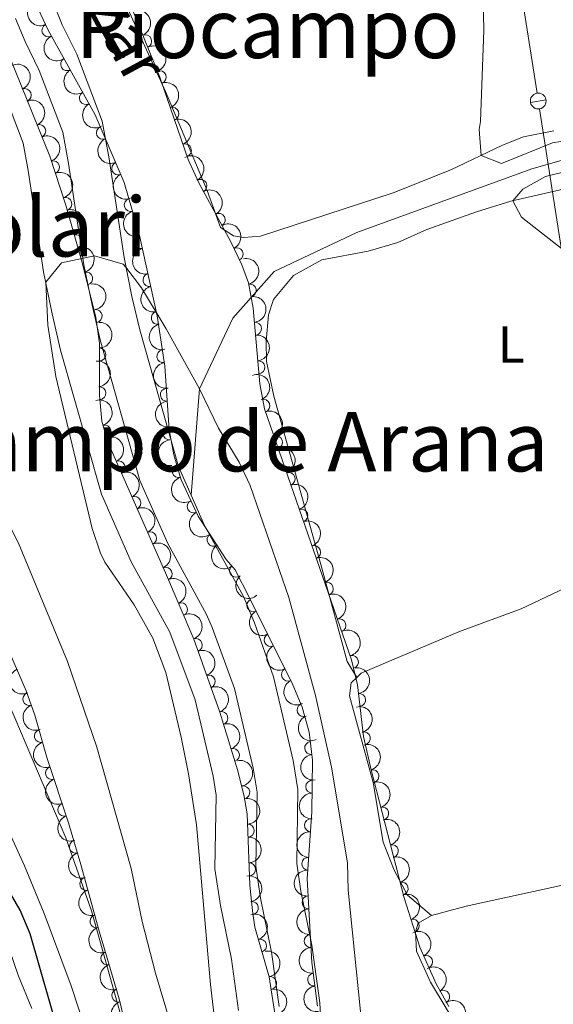
# Model space of a CAD drawing. Units: metres. Extents: x 655153 to 662080, y 735012 to 739796.
# Drawn here: x 655314 to 655418, y 735984 to 736175 of the extents above; entities that cross this region are included whole.
import ezdxf
from ezdxf.enums import TextEntityAlignment as Align

# ---------------------------------------------------------------- set-up
doc = ezdxf.new("R2010")
doc.units = ezdxf.units.M
doc.header["$MEASUREMENT"] = 0
doc.linetypes.add('DGN Style 3', pattern=[108.44238385321101, 77.45884560943644, -30.98353824377457])
doc.linetypes.add('DGN Style 4', pattern=[124.01161182070774, 61.96707648754915, -30.98353824377457, 0.07745884560943644, -30.98353824377457])
for name, color, linetype, lineweight in [('Entidades rústicas y varios', 7, 'Continuous', 5), ('Hidrografía', 7, 'Continuous', 5), ('Líneas de conducción', 7, 'Continuous', 5), ('Relieve y altimetría', 7, 'Continuous', 5), ('Textos de rotulación', 7, 'Continuous', 5), ('Viales y ferrocarril', 7, 'Continuous', 5)]:
    doc.layers.add(name, color=color, linetype=linetype, lineweight=lineweight)
doc.styles.add('Style-Arial Narrow', font='txt')
doc.styles.add('Style-Times New Roman', font='txt')
doc.styles.add('Style-timesi', font='timesi.shx', dxfattribs={"bigfont": 'timesibig.shx'})

msp = doc.modelspace()

# ---------------------------------------------------------------- linework, layer by layer
at = {"layer": 'Entidades rústicas y varios', "color": 92, "linetype": 'DGN Style 3', "lineweight": 5}
for points in [[(655371.8500000001, 735983.74, 611.23), (655370.76, 735992.2, 611.23), (655369.8400000001, 736008.3700000001, 611.23), (655370.76, 736021.3700000001, 612.41), (655370.8999999999, 736031.3800000001, 612.41), (655370.24, 736036.79, 612.36), (655368.8899999999, 736041.6400000001, 612.3100000000001), (655367.0800000001, 736045.98, 612.29), (655358.71, 736062.79, 612.41), (655355.8999999999, 736068.2, 612.0500000000001), (655354.1699999999, 736070.24, 611.46), (655348.74, 736078.6200000001, 611.11), (655345.45, 736085.6300000001, 611.23), (655344.01, 736090.47, 611.42), (655343.1100000001, 736095.3600000001, 611.61), (655342.26, 736107.6300000001, 612.1), (655340.8, 736117.3999999999, 612.45), (655337.3899999999, 736132.94, 612.52), (655334.3899999999, 736143.23, 612.52), (655328.77, 736156.31, 612.42), (655319.6799999999, 736172.76, 611.7), (655308.1799999999, 736197.3300000001, 611.7)], [(655332.76, 736184.73, 611.46), (655341.3200000001, 736163.6100000001, 611.58), (655346.81, 736147.6799999999, 611.7), (655348.8999999999, 736143.1499999999, 611.57), (655355.05, 736131.76, 611.22), (655357.23, 736127.27, 611.09), (655358.49, 736123.77, 610.99), (655359.4299999999, 736118.8600000001, 610.95), (655360.7, 736104.27, 611.24), (655361.6200000001, 736099.3800000001, 611.34), (655378.48, 736050.77, 611.46), (655379.6100000001, 736045.9199999999, 611.46), (655380.77, 736035.95, 611.46), (655382.24, 736029.47, 611.46), (655388.6499999999, 736004.6699999999, 611.34), (655391.6599999999, 735995.1400000001, 611.37), (655394.8300000001, 735988.02, 611.28), (655397.3, 735983.6699999999, 611.2)], [(655309.1200000001, 736175.1200000001, 611.35), (655319.98, 736148.3, 611.35), (655323.1200000001, 736138.81, 611.35), (655326.29, 736127.74, 611.37), (655328.95, 736117.0900000001, 611.46), (655329.6100000001, 736112.1400000001, 611.4300000000001), (655329.6599999999, 736101.99, 611.21), (655330.0900000001, 736097.02, 611.12), (655331.22, 736092.94, 611.11), (655342.3899999999, 736067.6699999999, 611.58), (655347.9199999999, 736054.8, 611.35), (655352.9199999999, 736040.6799999999, 611.02), (655356.3800000001, 736029.5, 610.8100000000001), (655357.6000000001, 736024.6499999999, 610.8100000000001), (655358.25, 736020.99, 610.88), (655358.75, 736007.1599999999, 611.58), (655359.26, 736002.19, 611.73), (655359.73, 735998.99, 611.82), (655362.53, 735989.3800000001, 612.09), (655363.72, 735981.47, 612.33)], [(655334.6200000001, 735980.3300000001, 617.35), (655333.4299999999, 735985.1699999999, 617.07), (655329.4099999999, 735998.71, 617.17), (655326.03, 736011.1599999999, 617.82), (655323.6399999999, 736019.21, 617.46), (655319.49, 736031.6699999999, 617.58), (655317.0900000001, 736040.1000000001, 617.7), (655315.44, 736044.81, 617.57), (655310.5700000001, 736055.96, 617.2)]]:
    msp.add_polyline3d(points, dxfattribs=at)
at = {"layer": 'Entidades rústicas y varios', "color": 92, "linetype": 'Continuous', "lineweight": 5}
for points in [[(655417.6499999999, 736153.22, 610.47), (655411.74, 736152.05, 610.23), (655407.72, 736150.48, 610.17), (655397.6799999999, 736145.6599999999, 609.76), (655386.5, 736141.24, 609.0600000000001), (655360.8, 736132.8300000001, 608.64), (655357.6000000001, 736132.5900000001, 608.64), (655355.6200000001, 736132.8900000001, 608.64), (655353.1000000001, 736134.54, 608.88), (655350.49, 736141.6499999999, 608.53), (655342.4199999999, 736160.8700000001, 608.23), (655325.79, 736197.31, 608.29)], [(655379.45, 736047.3600000001, 607.7), (655377.6100000001, 736050.48, 607.52), (655372.51, 736069.28, 608.17), (655363.4199999999, 736101.8400000001, 608.46), (655362, 736108.55, 608.58), (655361.9299999999, 736112.45, 608.64), (655362.3700000001, 736117.5900000001, 608.82), (655363.3600000001, 736120.5700000001, 608.82), (655367.24, 736125.24, 609.29), (655372.69, 736128.25, 609.29), (655381.7, 736129.8999999999, 609.41), (655387.4199999999, 736131.6400000001, 609.58), (655393.0700000001, 736134.1300000001, 609.76), (655402.6699999999, 736137.53, 609.99), (655409.3200000001, 736139.6100000001, 609.99), (655423.1499999999, 736142.75, 610.35)], [(655379.45, 736047.3600000001, 607.7), (655380.3200000001, 736048.2, 607.7), (655399.3400000001, 736056.27, 608.23), (655411.3200000001, 736060.6499999999, 608.64), (655423.56, 736066.49, 609.41), (655435.0800000001, 736072.9299999999, 609.88)], [(655393.96, 736001.26, 606.82), (655389.3300000001, 736005.23, 607.0600000000001), (655386.71, 736010.04, 607.0600000000001), (655384.56, 736015.51, 607.11), (655382.6300000001, 736027.01, 607.29), (655378.03, 736043.8300000001, 607.7), (655378.3700000001, 736046.3300000001, 607.7), (655379.45, 736047.3600000001, 607.7)], [(655474.54, 736018.69, 608.88), (655477, 736017.78, 608.88), (655480.44, 736014.9199999999, 608.94), (655483.1100000001, 736009.79, 608.94), (655484.7, 736004.1200000001, 608.82), (655486.8600000001, 735992.81, 608.77), (655487.29, 735986.8900000001, 608.65), (655485.8700000001, 735981.5900000001, 608.47), (655482.95, 735978.8600000001, 608.29), (655454.8500000001, 735972.96, 607.59), (655441.6399999999, 735969.22, 607.53), (655418.3999999999, 735965.79, 606.53), (655415.53, 735965.74, 606.47), (655411.3300000001, 735966.5700000001, 606.47), (655409.04, 735968.4099999999, 606.65), (655406.3600000001, 735971.19, 606.65), (655399.27, 735979.27, 606.59), (655393.75, 735988.3600000001, 606.59), (655391.06, 735994.3900000001, 606.82), (655390.8600000001, 735998.1000000001, 606.82), (655391.3500000001, 735999.8, 606.82), (655393.96, 736001.26, 606.82)], [(655393.96, 736001.26, 606.82), (655400.6599999999, 736003.1100000001, 606.94), (655418.72, 736007.02, 607.77), (655456.8500000001, 736015.53, 608.47), (655466.27, 736017.8999999999, 608.71), (655470.26, 736018.6699999999, 608.88), (655474.54, 736018.69, 608.88)]]:
    msp.add_polyline3d(points, dxfattribs=at)
at = {"layer": 'Entidades rústicas y varios', "color": 92, "linetype": 'Continuous', "lineweight": 5, "extrusion": (0.213282438116947, -0.07471106616083659, 0.974129795347623)}
for centre in [(911428.0882187563, -365252.7097245423, 85362.8236036966), (911422.728474004, -365257.8202527142, 85364.00919974562)]:
    msp.add_arc(centre, 2.516055640060342, 45.36446333574664, 225.9090503451193, dxfattribs=at)
at = {"layer": 'Entidades rústicas y varios', "color": 92, "linetype": 'Continuous', "lineweight": 5, "extrusion": (-0.2090514562684708, 0.0858407272105139, 0.9741297953476229)}
msp.add_arc((-929924.1604537647, 318277.516299773, -73210.12840419901), 2.516055640060342, 45.36446333574665, 225.9090503451193, dxfattribs=at)
at = {"layer": 'Entidades rústicas y varios', "color": 92, "linetype": 'Continuous', "lineweight": 5}
for centre, radius, start, end in [((655319.7363543487, 736172.6856218595, 611.7), 1.250091938746999, 116.0481275817358, 295.2616820007312), ((655338.4720290729, 736170.5848283032, 611.5469037195417), 1.250091938746998, 293.0290232243974, 112.2425776433929), ((655323.3663678167, 736166.1291896994, 611.9428022338542), 1.250091938746998, 119.8904808863181, 299.1040353053135), ((655341.2904890825, 736163.6357505489, 611.5886508512581), 1.250091938746999, 289.9817909481752, 109.1953453671706), ((655315.157559969, 736160.1575787412, 611.35), 1.250091938746999, 293.010254816857, 112.2238092358523), ((655326.9911134569, 736159.5695564998, 612.2299107994313), 1.250091938746998, 119.8904808863181, 299.1040353053135), ((655343.7341226006, 736156.5452073889, 611.6420636057597), 1.250091938746999, 289.9817909481752, 109.1953453671706), ((655317.9724601035, 736153.2058640437, 611.35), 1.250091938746999, 293.010254816857, 112.2238092358523), ((655330.2813190112, 736152.841975234, 612.4378019360639), 1.250091938746999, 114.2175981729733, 293.4311525919687), ((655346.1777561188, 736149.454664229, 611.6954763602614), 1.250091938746999, 289.9817909481752, 109.1953453671706), ((655320.652337373, 736146.20588971, 611.35), 1.250091938746998, 289.2742296912979, 108.4877841102933), ((655333.241997676, 736145.9512853886, 612.49048305109), 1.250091938746999, 114.2175981729733, 293.4311525919687), ((655349.1797287061, 736142.5908687972, 611.5193413547005), 1.250091938746999, 299.3328709780615, 118.546425397057), ((655323.0195697835, 736139.0898430955, 611.3516534508163), 1.250091938746999, 286.9457312281389, 106.1592856471344), ((655335.6812441666, 736138.8707389054, 612.52), 1.250091938746998, 107.2199515836247, 286.4335060026201), ((655352.7417745297, 736135.993844093, 611.3166232997116), 1.250091938746999, 299.3328709780615, 118.546425397057), ((655325.0842759835, 736131.879654567, 611.3646799883564), 1.250091938746999, 286.9457312281389, 106.1592856471344), ((655337.6937003816, 736131.6470087336, 612.5196507025465), 1.250091938746998, 103.342628770235, 282.5561831892304), ((655356.2008962722, 736129.344906013, 611.1178001667025), 1.250091938746998, 296.8638189473928, 116.0773733663882), ((655327.0436444608, 736124.6420747249, 611.4063771544246), 1.250091938746998, 284.9897457543968, 104.2033001733922), ((655339.3011910676, 736124.321376692, 612.4866523600182), 1.250091938746998, 103.342628770235, 282.5561831892304), ((655358.7457964097, 736122.3301109893, 610.9683087948177), 1.250091938746999, 281.8040719855616, 101.017626404557), ((655328.8924416373, 736117.3740655221, 611.4542360624824), 1.250091938746999, 278.5608049079518, 97.77435932694722), ((655340.9086817533, 736116.9957446507, 612.45365401749), 1.250091938746998, 103.342628770235, 282.5561831892304), ((655359.7541433261, 736114.9111946716, 611.0531807015615), 1.250091938746998, 275.9409860371932, 95.1545404561886), ((655329.6014066846, 736109.9238043001, 611.3549023722244), 1.250091938746998, 271.2484044756313, 90.46195889462665), ((655341.9889476772, 736109.5758311108, 612.2138442814312), 1.250091938746999, 99.46537977164544, 278.6789341906409), ((655360.4044009349, 736107.4409123787, 611.201664722465), 1.250091938746998, 275.9409860371932, 95.1545404561886), ((655329.603006315, 736102.4223957725, 611.1953334011008), 1.250091938746999, 275.9110278314573, 95.12458225045269), ((655342.6616410802, 736102.1145047597, 611.9294312024617), 1.250091938746999, 94.92897575918916, 274.1425301781846), ((655361.384708005, 736099.9988447258, 611.341368767053), 1.250091938746998, 290.0948663979277, 109.3084208169231), ((655330.6250537087, 736095.0150285196, 611.1121492380346), 1.250091938746998, 286.4468062810724, 105.6603607000679), ((655343.1795479329, 736094.6383670152, 611.6308731344328), 1.250091938746999, 94.92897575918916, 274.1425301781846), ((655363.8423858595, 736092.9129775541, 611.358861136126), 1.250091938746998, 290.0948663979277, 109.3084208169231), ((655333.3612682342, 736088.047529873, 611.2220901279906), 1.250091938746998, 294.8128420694928, 114.0263964884882), ((655344.9546724057, 736087.3632681887, 611.3448049490237), 1.250091938746998, 107.5349907189595, 286.7485451379549), ((655366.3000637142, 736085.8271103823, 611.376353505199), 1.250091938746998, 290.0948663979277, 109.3084208169231), ((655336.3930091439, 736081.1887928289, 611.3496566658067), 1.250091938746998, 294.8128420694928, 114.0263964884882), ((655347.8871586972, 736080.4830694727, 611.1611006044851), 1.250091938746999, 116.1082133319122, 295.3217677509076), ((655368.7577415686, 736078.7412432106, 611.393845874272), 1.250091938746998, 290.0948663979277, 109.3084208169231), ((655339.4247500533, 736074.3300557851, 611.4772232036228), 1.250091938746998, 294.8128420694928, 114.0263964884882), ((655351.719015518, 736074.0584289427, 611.2571958897461), 1.250091938746999, 123.9082433283175, 303.1217977473129), ((655371.2154194231, 736071.6553760387, 611.411338243345), 1.250091938746998, 290.0948663979277, 109.3084208169231), ((655342.4544320076, 736067.4706264297, 611.5560725403843), 1.250091938746998, 294.2184601170613, 113.4320145360567), ((655356.0728090929, 736068.026390403, 611.8284360206503), 1.250091938746999, 131.2654131049466, 310.4789675239421), ((655373.6730972778, 736064.5695088671, 611.4288306124179), 1.250091938746998, 290.0948663979277, 109.3084208169231), ((655345.4148883363, 736060.580739819, 611.4329432536426), 1.250091938746998, 294.2184601170613, 113.4320145360567), ((655359.446485437, 736061.3546421078, 612.407670666105), 1.250091938746998, 117.4356970972306, 296.6492515162259), ((655376.1307751322, 736057.4836416952, 611.4463229814909), 1.250091938746998, 290.0948663979277, 109.3084208169231), ((655362.7893315025, 736054.6409930799, 612.3597445576371), 1.250091938746998, 117.4356970972306, 296.6492515162259), ((655348.3016833467, 736053.6636767597, 611.2960865705712), 1.250091938746999, 290.465605390327, 109.6791598093224), ((655378.5488627828, 736050.3884567914, 611.46), 1.250091938746999, 284.0815097770897, 103.295064196085), ((655350.804558856, 736046.595556322, 611.1308967869712), 1.250091938746999, 290.465605390327, 109.6791598093224), ((655366.132177568, 736047.9273440521, 612.3118184491693), 1.250091938746998, 117.4356970972306, 296.6492515162259), ((655316.026841338, 736043.1938463016, 617.582259615449), 1.250091938746998, 110.2724618799608, 289.4860162989562), ((655379.9266174205, 736043.029909018, 611.46), 1.250091938746999, 277.6026320436215, 96.81618646261694), ((655369.1512414585, 736041.0642848094, 612.3073768892996), 1.250091938746998, 113.6047720386748, 292.8183264576701), ((655353.2608635188, 736039.5126051079, 610.9757749772833), 1.250091938746999, 288.1624756913855, 107.3760301103809), ((655318.2661408733, 736036.0400582703, 617.6592262213737), 1.250091938746998, 106.8576827222512, 286.0712371412466), ((655380.8328421041, 736035.584791949, 611.46), 1.250091938746998, 283.7474955348238, 102.9610499538192), ((655370.6344328814, 736033.7179566489, 612.376958857814), 1.250091938746998, 97.92166424228513, 277.1352186612806), ((655355.4778561024, 736032.3490279145, 610.8412176239246), 1.250091938746999, 288.1624756913855, 107.3760301103809), ((655320.4442573218, 736028.8666702029, 617.5643515625627), 1.250091938746998, 109.3873141238028, 288.6008685427982), ((655382.5277569196, 736028.2787164014, 611.4484097427587), 1.250091938746998, 285.4581141249436, 104.671668543939), ((655370.8475302807, 736026.2332922595, 612.41), 1.250091938746999, 90.1648742092534, 269.3784286282489), ((655357.4951285257, 736025.128930056, 610.824288185762), 1.250091938746998, 281.0366425559343, 100.2501969749298), ((655322.814153319, 736021.7512716195, 617.4958244494012), 1.250091938746998, 109.3873141238028, 288.6008685427982), ((655384.4045664857, 736021.0174251001, 611.4132744622679), 1.250091938746998, 285.4581141249436, 104.671668543939), ((655370.5937811849, 736018.7448773619, 612.2849006275677), 1.250091938746999, 86.9181321886182, 266.1316866076136), ((655358.3492433003, 736017.7049228814, 611.1093957199666), 1.250091938746998, 273.0366906809869, 92.25024509998222), ((655325.0318386934, 736014.5905574462, 617.6133014281901), 1.250091938746998, 107.5020214223474, 286.7155758413428), ((655386.2813760517, 736013.7561337987, 611.378139181777), 1.250091938746998, 285.4581141249436, 104.671668543939), ((655358.6198699668, 736010.2193892882, 611.4882730529525), 1.250091938746998, 273.0366906809869, 92.25024509998222), ((655370.0664930451, 736011.2940666922, 611.6085962744479), 1.250091938746999, 86.9181321886182, 266.1316866076136), ((655327.0757242695, 736007.3826119779, 617.6854332209401), 1.250091938746999, 106.155060389401, 285.3686148083964), ((655388.1581856178, 736006.4948424976, 611.3430039012861), 1.250091938746998, 285.4581141249436, 104.671668543939), ((655359.1588800019, 736002.7442153625, 611.7490783824427), 1.250091938746999, 279.3217380315631, 98.53529245055849), ((655370.1179429297, 736003.8283201854, 611.23), 1.250091938746998, 94.2225220404878, 273.4360764594832), ((655329.0382512631, 736000.1537773402, 617.3080241836401), 1.250091938746999, 106.155060389401, 285.3686148083964), ((655390.3210435612, 735999.3145076388, 611.360588516899), 1.250091938746998, 288.4946072183344, 107.7081616373298), ((655360.7462344216, 735995.432391755, 611.953481411403), 1.250091938746999, 287.2103388161614, 106.4238932351569), ((655370.5439700822, 735996.3404299042, 611.23), 1.250091938746998, 94.2225220404878, 273.4360764594832), ((655331.1380273339, 735992.9582777487, 617.1363200056978), 1.250091938746998, 107.5022146549299, 286.7157690739253), ((655392.9094583306, 735992.2856773941, 611.3196014586143), 1.250091938746998, 294.965971886665, 114.1795263056604), ((655362.6873421166, 735988.2029922137, 612.1630879627219), 1.250091938746998, 279.5217197827733, 98.73527420176875), ((655371.2079403605, 735988.8760055287, 611.23), 1.250091938746998, 98.3077960603732, 277.5213504793686), ((655333.2726134956, 735985.7686517225, 617.0832208474529), 1.250091938746998, 107.5022146549299, 286.7157690739253), ((655396.2060580191, 735985.5570649712, 611.2149128033975), 1.250091938746998, 300.5547690917501, 119.7683235107455)]:
    msp.add_arc(centre, radius, start, end, dxfattribs=at)
at = {"layer": 'Entidades rústicas y varios', "color": 92, "linetype": 'Continuous', "lineweight": 5, "extrusion": (-0.2041926467634933, 0.0968323542196382, 0.9741297953476231)}
for centre in [(-945965.5312583654, 269678.0819805076, -61935.45886104793), (-945960.171649534, 269683.2044497865, -61936.59239607496), (-945954.8120407026, 269688.3269190654, -61937.72593110203)]:
    msp.add_arc(centre, 2.516055640060342, 45.36446333574663, 225.9090503451193, dxfattribs=at)
at = {"layer": 'Entidades rústicas y varios', "color": 92, "linetype": 'Continuous', "lineweight": 5, "extrusion": (-0.2090233261625802, 0.0859092016953354, 0.974129795347623)}
for centre in [(-930012.5847562447, 317963.5753851085, -73137.49910063573), (-930007.225011492, 317968.6859132803, -73138.68469668471)]:
    msp.add_arc(centre, 2.516055640060342, 45.36446333574664, 225.9090503451193, dxfattribs=at)
at = {"layer": 'Entidades rústicas y varios', "color": 92, "linetype": 'Continuous', "lineweight": 5, "extrusion": (0.2178095208176794, -0.06025076312521817, 0.9741297953476229)}
for centre in [(884232.8659331792, -423937.4473290225, 98977.39816470648), (884227.510117074, -423942.4892277702, 98978.8625727318)]:
    msp.add_arc(centre, 2.516055640060341, 45.36446333574665, 225.9090503451193, dxfattribs=at)
at = {"layer": 'Entidades rústicas y varios', "color": 92, "linetype": 'Continuous', "lineweight": 5, "extrusion": (-0.2029812979660126, 0.09934653739326324, 0.974129795347623)}
msp.add_arc((-949285.6398068108, 258267.4312080892, -59288.53666524081), 2.516055640060341, 45.36446333574664, 225.9090503451193, dxfattribs=at)
at = {"layer": 'Entidades rústicas y varios', "color": 92, "linetype": 'Continuous', "lineweight": 5, "extrusion": (0.2107870758976993, -0.0814858911130986, 0.974129795347623)}
for centre in [(922924.7599148375, -336726.9595715716, 78745.86644273874), (922919.4003023079, -336732.0580683028, 78747.10332778339)]:
    msp.add_arc(centre, 2.516055640060342, 45.36446333574664, 225.9090503451193, dxfattribs=at)
at = {"layer": 'Entidades rústicas y varios', "color": 92, "linetype": 'Continuous', "lineweight": 5, "extrusion": (-0.2172128471241926, 0.06236762670007877, 0.974129795347623)}
for centre in [(-888417.4838639089, 415836.2977160974, -95842.90656378104), (-888412.1260773506, 415841.3605650255, -95844.28920036744)]:
    msp.add_arc(centre, 2.516055640060342, 45.36446333574663, 225.9090503451192, dxfattribs=at)
at = {"layer": 'Entidades rústicas y varios', "color": 92, "linetype": 'Continuous', "lineweight": 5, "extrusion": (-0.1987773698971378, 0.1075113902466837, 0.974129795347623)}
for centre in [(-959262.8001379432, 220489.179995756, -50524.32432869452), (-959257.4404012752, 220494.2934600769, -50525.49723341693)]:
    msp.add_arc(centre, 2.516055640060342, 45.36446333574664, 225.9090503451193, dxfattribs=at)
at = {"layer": 'Entidades rústicas y varios', "color": 92, "linetype": 'Continuous', "lineweight": 5, "extrusion": (0.199289645997167, -0.1065588044899251, 0.9741297953476231)}
msp.add_arc((958169.6430773883, -224698.645543101, 52756.40101162395), 2.516055640060342, 45.36446333574665, 225.9090503451193, dxfattribs=at)
at = {"layer": 'Entidades rústicas y varios', "color": 92, "linetype": 'Continuous', "lineweight": 5, "extrusion": (-0.2143244128259087, 0.0716672022812925, 0.974129795347623)}
msp.add_arc((-905966.2564189093, 378178.2968465686, -87107.00511531092), 2.516055640060341, 45.36446333574664, 225.9090503451193, dxfattribs=at)
at = {"layer": 'Entidades rústicas y varios', "color": 92, "linetype": 'Continuous', "lineweight": 5, "extrusion": (-0.1949919981025173, 0.114233368557467, 0.9741297953476231)}
msp.add_arc((-966414.2440663421, 188477.0872670517, -43097.75383002523), 2.516055640060342, 45.36446333574665, 225.9090503451193, dxfattribs=at)
at = {"layer": 'Entidades rústicas y varios', "color": 92, "linetype": 'Continuous', "lineweight": 5, "extrusion": (0.1916279459429612, -0.1197909518689947, 0.974129795347623)}
for centre in [(971578.5989274264, -161073.5972368337, 37995.96819813638), (971573.2392345511, -161078.7151728111, 37997.12163804128), (971567.8795416756, -161083.8331087885, 37998.27507794618)]:
    msp.add_arc(centre, 2.516055640060342, 45.36446333574663, 225.9090503451192, dxfattribs=at)
at = {"layer": 'Entidades rústicas y varios', "color": 92, "linetype": 'Continuous', "lineweight": 5, "extrusion": (-0.1883425151397582, 0.1248929093536867, 0.974129795347623)}
msp.add_arc((-975680.884002601, 135897.0083670677, -30900.10351132996), 2.516055640060341, 45.36446333574661, 225.9090503451192, dxfattribs=at)
at = {"layer": 'Entidades rústicas y varios', "color": 92, "linetype": 'Continuous', "lineweight": 5, "extrusion": (-0.1809749774187352, 0.1353484368741896, 0.9741297953476231)}
msp.add_arc((-981981.0723222351, 81887.84765215014, -18369.97067651185), 2.516055640060342, 45.36446333574666, 225.9090503451193, dxfattribs=at)
at = {"layer": 'Entidades rústicas y varios', "color": 92, "linetype": 'Continuous', "lineweight": 5, "extrusion": (-0.1745992471566163, 0.1434790741130605, 0.9741297953476229)}
for centre in [(-984808.435424235, 38103.44641628442, -8212.79957186077), (-984803.0767299767, 38108.58949860063, -8213.840292827561)]:
    msp.add_arc(centre, 2.516055640060341, 45.36446333574666, 225.9090503451193, dxfattribs=at)
at = {"layer": 'Entidades rústicas y varios', "color": 92, "linetype": 'Continuous', "lineweight": 5, "extrusion": (-0.1622760417064388, 0.1572820018441028, 0.974129795347623)}
msp.add_arc((-984671.4210403536, -40523.63053009543, 10028.27679926442), 2.516055640060342, 45.36446333574662, 225.9090503451192, dxfattribs=at)
at = {"layer": 'Entidades rústicas y varios', "color": 92, "linetype": 'Continuous', "lineweight": 5, "extrusion": (-0.1745242024859118, 0.1435703470869061, 0.974129795347623)}
msp.add_arc((-984799.8807063797, 37586.91632260504, -8092.823360752926), 2.516055640060342, 45.36446333574664, 225.9090503451193, dxfattribs=at)
at = {"layer": 'Entidades rústicas y varios', "color": 92, "linetype": 'Continuous', "lineweight": 5, "extrusion": (0.183089190029761, -0.1324744892809341, 0.974129795347623)}
msp.add_arc((980529.8198571799, -96722.8173583849, 23066.85869214675), 2.516055640060341, 45.36446333574667, 225.9090503451193, dxfattribs=at)
at = {"layer": 'Entidades rústicas y varios', "color": 92, "linetype": 'Continuous', "lineweight": 5, "extrusion": (-0.2043833514070753, 0.0964291837755056, 0.974129795347623)}
for centre in [(-945368.6308774755, 271540.2518097135, -62367.71917179496), (-945363.2711473007, 271545.3662770726, -62368.88772478138), (-945357.911417126, 271550.4807444317, -62370.05627776777), (-945352.5516869512, 271555.5952117909, -62371.22483075417), (-945347.1919567765, 271560.70967915, -62372.39338374056), (-945341.8322266017, 271565.8241465091, -62373.56193672694), (-945336.4724964269, 271570.9386138685, -62374.73048971342)]:
    msp.add_arc(centre, 2.516055640060342, 45.36446333574663, 225.9090503451192, dxfattribs=at)
at = {"layer": 'Entidades rústicas y varios', "color": 92, "linetype": 'Continuous', "lineweight": 5, "extrusion": (-0.197833648795406, 0.1092382223413316, 0.9741297953476229)}
msp.add_arc((-961161.2716576043, 212371.0856223835, -48641.2461434297), 2.516055640060341, 45.36446333574663, 225.9090503451193, dxfattribs=at)
at = {"layer": 'Entidades rústicas y varios', "color": 92, "linetype": 'Continuous', "lineweight": 5, "extrusion": (0.1720378858586087, -0.1465404641909482, 0.9741297953476231)}
for centre in [(985317.0745021807, -20878.21236080158, 5471.308271219896), (985311.7190057884, -20883.38630906708, 5472.202093205648)]:
    msp.add_arc(centre, 2.516055640060342, 45.36446333574663, 225.9090503451192, dxfattribs=at)
at = {"layer": 'Entidades rústicas y varios', "color": 92, "linetype": 'Continuous', "lineweight": 5, "extrusion": (-0.2116222397226823, 0.07929167340114487, 0.9741297953476229)}
for centre in [(-919228.1485422587, 346344.9961466212, -79721.86185836741), (-919222.7895728537, 346350.134764164, -79722.92301654123), (-919217.430603449, 346355.2733817066, -79723.98417471498)]:
    msp.add_arc(centre, 2.516055640060342, 45.36446333574662, 225.9090503451192, dxfattribs=at)
at = {"layer": 'Entidades rústicas y varios', "color": 92, "linetype": 'Continuous', "lineweight": 5, "extrusion": (0.199872540882486, -0.1054614110335019, 0.9741297953476229)}
msp.add_arc((956844.8612840679, -229859.07616384, 53952.3675698466), 2.516055640060342, 45.36446333574663, 225.9090503451192, dxfattribs=at)
at = {"layer": 'Entidades rústicas y varios', "color": 92, "linetype": 'Continuous', "lineweight": 5, "extrusion": (0.2133606698827306, -0.07448735706944298, 0.9741297953476231)}
msp.add_arc((910951.0935963704, -366244.3149433178, 85592.31378344068), 2.516055640060342, 45.36446333574664, 225.9090503451193, dxfattribs=at)
at = {"layer": 'Entidades rústicas y varios', "color": 92, "linetype": 'Continuous', "lineweight": 5, "extrusion": (-0.2107883017282242, 0.08148272007321151, 0.974129795347623)}
for centre in [(-922849.6382802608, 337052.8225441674, -77565.81925487492), (-922844.2792578512, 337057.9045576881, -77567.12463504572)]:
    msp.add_arc(centre, 2.516055640060342, 45.36446333574665, 225.9090503451193, dxfattribs=at)
at = {"layer": 'Entidades rústicas y varios', "color": 92, "linetype": 'Continuous', "lineweight": 5, "extrusion": (0.2214957407079336, -0.04484170674987829, 0.974129795347623)}
msp.add_arc((851473.0496235181, -483292.0846847591, 112746.4303098497), 2.516055640060342, 45.36446333574663, 225.9090503451192, dxfattribs=at)
at = {"layer": 'Entidades rústicas y varios', "color": 92, "linetype": 'Continuous', "lineweight": 5, "extrusion": (0.225414374025128, -0.01610905952741991, 0.974129795347623)}
msp.add_arc((780908.2998261756, -585530.9551818745, 136465.5046810597), 2.516055640060343, 45.36446333574666, 225.9090503451193, dxfattribs=at)
at = {"layer": 'Entidades rústicas y varios', "color": 92, "linetype": 'Continuous', "lineweight": 5, "extrusion": (-0.2050030246451138, 0.09510468811974047, 0.9741297953476229)}
for centre in [(-943498.5200608779, 277500.8019777482, -63750.5590766297), (-943493.1616163268, 277505.8739350598, -63751.90530135928)]:
    msp.add_arc(centre, 2.516055640060343, 45.36446333574665, 225.9090503451193, dxfattribs=at)
at = {"layer": 'Entidades rústicas y varios', "color": 92, "linetype": 'Continuous', "lineweight": 5, "extrusion": (0.2150290467362534, -0.06952446242651882, 0.974129795347623)}
for centre in [(901978.6651478125, -386720.1490660835, 90343.8007212463), (901973.3055124909, -386725.270320698, 90344.93960683848), (901967.9458771696, -386730.3915753126, 90346.07849243068)]:
    msp.add_arc(centre, 2.516055640060342, 45.36446333574662, 225.9090503451192, dxfattribs=at)
at = {"layer": 'Entidades rústicas y varios', "color": 92, "linetype": 'Continuous', "lineweight": 5, "extrusion": (-0.1931567819574918, 0.1173098435759942, 0.9741297953476229)}
msp.add_arc((-969320.7934954073, 173611.531274547, -39649.02501431011), 2.516055640060342, 45.36446333574661, 225.9090503451192, dxfattribs=at)
at = {"layer": 'Entidades rústicas y varios', "color": 92, "linetype": 'Continuous', "lineweight": 5, "extrusion": (0.211270952577357, -0.0802229793329468, 0.9741297953476229)}
msp.add_arc((920736.6219639066, -342120.0945407822, 80002.07386150828), 2.516055640060342, 45.36446333574663, 225.9090503451193, dxfattribs=at)
at = {"layer": 'Entidades rústicas y varios', "color": 92, "linetype": 'Continuous', "lineweight": 5, "extrusion": (-0.1786863084451724, 0.1383558635918077, 0.974129795347623)}
msp.add_arc((-983219.6321992886, 65963.75518980745, -14675.72015846202), 2.516055640060343, 45.36446333574665, 225.9090503451193, dxfattribs=at)
at = {"layer": 'Entidades rústicas y varios', "color": 92, "linetype": 'Continuous', "lineweight": 5, "extrusion": (-0.2010155111282657, 0.1032661905070597, 0.974129795347623)}
for centre in [(-954168.3652410605, 240352.4810714266, -55132.81535659591), (-954163.0063589711, 240357.5603685313, -55134.13183814748)]:
    msp.add_arc(centre, 2.516055640060342, 45.36446333574663, 225.9090503451192, dxfattribs=at)
at = {"layer": 'Entidades rústicas y varios', "color": 92, "linetype": 'Continuous', "lineweight": 5, "extrusion": (0.2046812634996241, -0.09579520963073102, 0.9741297953476229)}
msp.add_arc((944424.4999186967, -274104.4490001772, 64223.29470324541), 2.516055640060342, 45.36446333574663, 225.9090503451193, dxfattribs=at)
at = {"layer": 'Entidades rústicas y varios', "color": 92, "linetype": 'Continuous', "lineweight": 5, "extrusion": (-0.1924696285157614, 0.1184338799288576, 0.9741297953476231)}
msp.add_arc((-970331.0672105851, 168113.4701559435, -38373.52484677405), 2.516055640060341, 45.36446333574666, 225.9090503451193, dxfattribs=at)
at = {"layer": 'Entidades rústicas y varios', "color": 92, "linetype": 'Continuous', "lineweight": 5, "extrusion": (0.2099034759717587, -0.08373573067079286, 0.9741297953476231)}
msp.add_arc((926481.1930801574, -327167.3174445277, 76527.98253780234), 2.516055640060342, 45.36446333574663, 225.9090503451192, dxfattribs=at)
at = {"layer": 'Entidades rústicas y varios', "color": 92, "linetype": 'Continuous', "lineweight": 5, "extrusion": (0.1986119185908188, -0.1078167315850014, 0.9741297953476229)}
msp.add_arc((959511.1315856341, -218824.3229868197, 51398.88732304788), 2.516055640060342, 45.36446333574664, 225.9090503451193, dxfattribs=at)
at = {"layer": 'Entidades rústicas y varios', "color": 92, "linetype": 'Continuous', "lineweight": 5, "extrusion": (-0.195919281393318, 0.1126355938161829, 0.974129795347623)}
for centre in [(-964745.5856303839, 196259.9860939933, -44903.27241348228), (-964740.2259444455, 196265.0886258897, -44904.49222284488), (-964734.8662585069, 196270.1911577864, -44905.71203220756), (-964729.5065725683, 196275.293689683, -44906.93184157024)]:
    msp.add_arc(centre, 2.516055640060344, 45.36446333574664, 225.9090503451193, dxfattribs=at)
at = {"layer": 'Entidades rústicas y varios', "color": 92, "linetype": 'Continuous', "lineweight": 5, "extrusion": (0.1794539223395225, -0.1373587695524349, 0.974129795347623)}
msp.add_arc((982809.7526511706, -71022.85583043675, 17104.86883851702), 2.516055640060342, 45.36446333574664, 225.9090503451193, dxfattribs=at)
at = {"layer": 'Entidades rústicas y varios', "color": 92, "linetype": 'Continuous', "lineweight": 5, "extrusion": (-0.1866528338293332, 0.1274043226875666, 0.974129795347623)}
msp.add_arc((-977379.0281855382, 123207.2349609092, -27956.33935640974), 2.516055640060341, 45.36446333574666, 225.9090503451193, dxfattribs=at)
at = {"layer": 'Entidades rústicas y varios', "color": 92, "linetype": 'Continuous', "lineweight": 5, "extrusion": (0.2031769823162601, -0.09894572084156228, 0.9741297953476229)}
for centre in [(948649.8809401868, -259869.5122825829, 60920.90048629045), (948644.5214191647, -259874.6380838184, 60922.01927854672)]:
    msp.add_arc(centre, 2.516055640060342, 45.36446333574663, 225.9090503451193, dxfattribs=at)
at = {"layer": 'Entidades rústicas y varios', "color": 92, "linetype": 'Continuous', "lineweight": 5, "extrusion": (0.1592728154904426, -0.160322525122784, 0.974129795347623)}
msp.add_arc((983671.0237510159, 58839.86956092675, -13022.06826413552), 2.516055640060342, 45.36446333574663, 225.9090503451192, dxfattribs=at)
at = {"layer": 'Entidades rústicas y varios', "color": 92, "linetype": 'Continuous', "lineweight": 5, "extrusion": (-0.1671052144069247, 0.1521413459057528, 0.9741297953476231)}
for centre in [(-985445.534937133, -10489.65545797558, 3060.415753764784), (-985440.1820356899, -10484.46583270869, 3059.600747180768)]:
    msp.add_arc(centre, 2.516055640060343, 45.36446333574664, 225.9090503451193, dxfattribs=at)
at = {"layer": 'Entidades rústicas y varios', "color": 92, "linetype": 'Continuous', "lineweight": 5, "extrusion": (0.1499371363497443, -0.1690857680564406, 0.9741297953476229)}
for centre in [(978673.898915604, 113010.4156522668, -25589.27062778441), (978668.5610062691, 113005.1731066981, -25588.74867003445)]:
    msp.add_arc(centre, 2.516055640060342, 45.36446333574664, 225.9090503451193, dxfattribs=at)
at = {"layer": 'Entidades rústicas y varios', "color": 92, "linetype": 'Continuous', "lineweight": 5, "extrusion": (0.1998118228976968, -0.1055764047801292, 0.9741297953476231)}
msp.add_arc((956906.9111430831, -229337.232226652, 53837.73949374726), 2.516055640060342, 45.36446333574666, 225.9090503451193, dxfattribs=at)
at = {"layer": 'Entidades rústicas y varios', "color": 92, "linetype": 'Continuous', "lineweight": 5, "extrusion": (-0.1827564986385589, 0.1329330809895439, 0.9741297953476231)}
msp.add_arc((-980705.0394501697, 94673.92097222182, -21335.92070836744), 2.516055640060342, 45.36446333574664, 225.9090503451193, dxfattribs=at)
at = {"layer": 'Entidades rústicas y varios', "color": 92, "linetype": 'Continuous', "lineweight": 5, "extrusion": (0.1972748535304094, -0.1102441562195192, 0.974129795347623)}
for centre in [(962174.6451720393, -207367.0663492533, 48740.93490469172), (962169.2922176241, -207372.2556932095, 48741.75135330379)]:
    msp.add_arc(centre, 2.516055640060341, 45.36446333574666, 225.9090503451193, dxfattribs=at)
at = {"layer": 'Entidades rústicas y varios', "color": 92, "linetype": 'Continuous', "lineweight": 5, "extrusion": (-0.2016107427330193, 0.1020992175809322, 0.974129795347623)}
msp.add_arc((-952703.7553852432, 245786.4064378652, -56393.04157989984), 2.516055640060341, 45.36446333574664, 225.9090503451193, dxfattribs=at)
at = {"layer": 'Entidades rústicas y varios', "color": 92, "linetype": 'Continuous', "lineweight": 5, "extrusion": (0.1702180189302524, -0.1486504888907483, 0.9741297953476231)}
for centre in [(985452.1810246034, -9125.555165220401, 2744.080701300336), (985446.821279851, -9130.665693391988, 2745.26629734927)]:
    msp.add_arc(centre, 2.516055640060343, 45.36446333574665, 225.9090503451193, dxfattribs=at)
at = {"layer": 'Entidades rústicas y varios', "color": 92, "linetype": 'Continuous', "lineweight": 5, "extrusion": (-0.1992717653484094, 0.1065922386992914, 0.974129795347623)}
msp.add_arc((-958099.0153453224, 224900.8800575991, -51547.18080206784), 2.516055640060342, 45.36446333574662, 225.9090503451192, dxfattribs=at)
at = {"layer": 'Entidades rústicas y varios', "color": 92, "linetype": 'Continuous', "lineweight": 5, "extrusion": (-0.2118334001450708, 0.07872580516562877, 0.974129795347623)}
msp.add_arc((-918205.9882058562, 348823.8332114189, -80296.82940820695), 2.516055640060342, 45.36446333574664, 225.9090503451193, dxfattribs=at)
at = {"layer": 'Entidades rústicas y varios', "color": 92, "linetype": 'Continuous', "lineweight": 5, "extrusion": (-0.1832193661347664, 0.1322943902407531, 0.974129795347623)}
msp.add_arc((-980350.6087775154, 98018.94224122126, -22111.51021094409), 2.516055640060342, 45.36446333574663, 225.9090503451193, dxfattribs=at)
at = {"layer": 'Entidades rústicas y varios', "color": 92, "linetype": 'Continuous', "lineweight": 5, "extrusion": (0.1998121789577141, -0.1055757309052069, 0.9741297953476231)}
for centre in [(956889.8427678219, -229355.5875081175, 53841.50810334673), (956884.4831573993, -229360.7099080448, 53842.64194420938)]:
    msp.add_arc(centre, 2.516055640060342, 45.36446333574663, 225.9090503451192, dxfattribs=at)
at = {"layer": 'Entidades rústicas y varios', "color": 92, "linetype": 'Continuous', "lineweight": 5, "extrusion": (-0.2184934145553405, 0.05772148310591447, 0.974129795347623)}
msp.add_arc((-878975.6074264969, 434279.9786410831, -100121.9852825702), 2.516055640060341, 45.36446333574666, 225.9090503451193, dxfattribs=at)
at = {"layer": 'Entidades rústicas y varios', "color": 92, "linetype": 'Continuous', "lineweight": 5, "extrusion": (-0.1745111685907724, 0.1435861896321552, 0.974129795347623)}
msp.add_arc((-984731.1400197234, 37601.07968998631, -8094.874712133125), 2.516055640060342, 45.36446333574665, 225.9090503451193, dxfattribs=at)
at = {"layer": 'Entidades rústicas y varios', "color": 92, "linetype": 'Continuous', "lineweight": 5, "extrusion": (0.1803755381991263, -0.1361462707361967, 0.9741297953476231)}
msp.add_arc((982259.6995841094, -77500.30215098901, 18606.40004520312), 2.516055640060342, 45.36446333574665, 225.9090503451193, dxfattribs=at)
at = {"layer": 'Entidades rústicas y varios', "color": 92, "linetype": 'Continuous', "lineweight": 5, "extrusion": (-0.220871993035853, 0.04781949924840671, 0.9741297953476229)}
msp.add_arc((-857999.6111585475, 472418.5104483858, -108969.8826776128), 2.516055640060342, 45.36446333574662, 225.9090503451192, dxfattribs=at)
at = {"layer": 'Hidrografía', "color": 142, "linetype": 'Continuous', "lineweight": 15}
for points in [[(655263.0900000001, 736278.19, 605.09), (655278.8200000001, 736253.6000000001, 605.15), (655282.3899999999, 736242.6400000001, 605.21), (655285.71, 736237.8500000001, 605.21), (655290.26, 736233.21, 605.21), (655297.6599999999, 736223.54, 605.21), (655303.47, 736213.1400000001, 605.21), (655305.3600000001, 736207.1499999999, 605.15), (655307.81, 736201.02, 605.15), (655320.5, 736178.44, 605.09), (655322.4099999999, 736173.77, 605.09), (655325.23, 736168.0700000001, 604.85), (655330.1399999999, 736155.1100000001, 604.91), (655331.4299999999, 736148.22, 605.09), (655334.3800000001, 736128.69, 605.03), (655335.9099999999, 736121.1799999999, 604.91), (655337.4199999999, 736114.71, 604.91), (655344.9099999999, 736088.24, 604.79), (655347.3600000001, 736082.71, 604.79)], [(655293.51, 736194.1799999999, 605.15), (655306.23, 736171.55, 605.09), (655307.99, 736167.26, 605.09), (655310.71, 736161.75, 604.85), (655314.8500000001, 736150.8200000001, 604.91), (655315.8300000001, 736145.5800000001, 605.09), (655318.8, 736125.9299999999, 605.03), (655320.46, 736117.8, 604.91), (655322.1000000001, 736110.76, 604.91), (655330, 736082.8600000001, 604.79), (655335.79, 736069.78, 604.79), (655343.25, 736056.1200000001, 604.74), (655348.1599999999, 736043.03, 604.74), (655351.6499999999, 736028.26, 604.5600000000001), (655352.23, 736024.5800000001, 604.44), (655352, 736010.3, 604.44), (655353.04, 736003.23, 604.38), (655355.1799999999, 735992.8400000001, 604.38), (655356.56, 735982.8800000001, 604.32)], [(655347.3600000001, 736082.71, 604.79), (655349.98, 736076.79, 604.79), (655357.5, 736063.03, 604.74), (655359.6499999999, 736057.98, 604.74), (655363.3500000001, 736047.5, 604.74), (655367.1799999999, 736031.3200000001, 604.5600000000001), (655368.0700000001, 736025.69, 604.44), (655367.8300000001, 736011.3300000001, 604.44), (655368.6200000001, 736005.98, 604.38), (655370.77, 735995.52, 604.38), (655372.3200000001, 735984.3900000001, 604.32), (655373.19, 735967.98, 604.32), (655374.48, 735955.2, 604.26)]]:
    msp.add_polyline3d(points, dxfattribs=at)
at = {"layer": 'Hidrografía', "color": 154, "linetype": 'Continuous', "lineweight": 15}
for points in [[(655356.56, 735982.8800000001, 604.32), (655355.1799999999, 735992.8400000001, 604.38), (655353.04, 736003.23, 604.38), (655352, 736010.3, 604.44), (655352.23, 736024.5800000001, 604.44), (655351.6499999999, 736028.26, 604.5600000000001), (655348.1599999999, 736043.03, 604.74), (655343.25, 736056.1200000001, 604.74), (655335.79, 736069.78, 604.79), (655330, 736082.8600000001, 604.79), (655322.1000000001, 736110.76, 604.91), (655320.46, 736117.8, 604.91), (655318.8, 736125.9299999999, 605.03), (655315.8300000001, 736145.5800000001, 605.09), (655314.8500000001, 736150.8200000001, 604.91), (655310.71, 736161.75, 604.85), (655307.99, 736167.26, 605.09), (655306.23, 736171.55, 605.09), (655293.51, 736194.1799999999, 605.15)], [(655320.5, 736178.44, 605.09), (655322.4099999999, 736173.77, 605.09), (655325.23, 736168.0700000001, 604.85), (655330.1399999999, 736155.1100000001, 604.91), (655331.4299999999, 736148.22, 605.09), (655334.3800000001, 736128.69, 605.03), (655335.9099999999, 736121.1799999999, 604.91), (655337.4199999999, 736114.71, 604.91), (655344.9099999999, 736088.24, 604.79), (655347.3600000001, 736082.71, 604.79), (655349.98, 736076.79, 604.79), (655357.5, 736063.03, 604.74), (655359.6499999999, 736057.98, 604.74), (655363.3500000001, 736047.5, 604.74), (655367.1799999999, 736031.3200000001, 604.5600000000001), (655368.0700000001, 736025.69, 604.44), (655367.8300000001, 736011.3300000001, 604.44), (655368.6200000001, 736005.98, 604.38), (655370.77, 735995.52, 604.38), (655372.3200000001, 735984.3900000001, 604.32), (655373.19, 735967.98, 604.32)]]:
    msp.add_polyline3d(points, dxfattribs=at)
at = {"layer": 'Hidrografía', "color": 2, "linetype": 'DGN Style 4', "lineweight": 5}
msp.add_polyline3d([(655313.3700000001, 736175, 605.09), (655315.2, 736170.52, 605.09), (655317.97, 736164.9099999999, 604.85), (655322.5, 736152.97, 604.91), (655323.6300000001, 736146.8999999999, 605.09), (655326.5900000001, 736127.31, 605.03), (655328.19, 736119.49, 604.91), (655329.76, 736112.74, 604.91), (655337.46, 736085.55, 604.79), (655341.5800000001, 736076.25, 604.79), (655342.8899999999, 736073.29, 604.79), (655350.3800000001, 736059.5800000001, 604.74), (655351.45, 736057.05, 604.74), (655355.76, 736045.27, 604.74), (655359.4199999999, 736029.79, 604.5600000000001), (655360.1499999999, 736025.1400000001, 604.44), (655359.9199999999, 736010.8200000001, 604.44), (655360.8300000001, 736004.6100000001, 604.38), (655362.98, 735994.1799999999, 604.38), (655364.44, 735983.6400000001, 604.32)], dxfattribs=at)
at = {"layer": 'Hidrografía', "color": 142, "linetype": 'DGN Style 3', "lineweight": 15}
msp.add_polyline3d([(655449.98, 736157.6300000001, 610.33), (655444.76, 736154.73, 610), (655413.3700000001, 736145.8800000001, 608.19), (655379.45, 736133.5700000001, 607.21), (655363.45, 736126.02, 606.39), (655355.47, 736116.95, 605.9300000000001), (655349.02, 736103.27, 605), (655347.3600000001, 736082.71, 604.79)], dxfattribs=at)
at = {"layer": 'Líneas de conducción', "color": 250, "linetype": 'Continuous', "lineweight": 15}
for p, q in [((655405.5512296024, 736217.3221819412, 609.8735934919714), (655414.393651088, 736160.506608713, 609.6450743437426)), ((655414.8665284109, 736157.4682106664, 609.6328535371199), (655423.7089498965, 736100.6526374382, 609.4043343888911))]:
    msp.add_line(p, q, dxfattribs=at)
at = {"layer": 'Líneas de conducción', "color": 250, "linetype": 'Continuous', "lineweight": 15, "elevation": 609.6389639404313, "flags": 128}
msp.add_lwpolyline([(655416.1380343549, 736159.2203470971), (655413.124314931, 736158.7513106014)], dxfattribs=at)
at = {"layer": 'Líneas de conducción', "color": 250, "linetype": 'Continuous', "lineweight": 15, "extrusion": (0, 0, -1)}
msp.add_circle((-655414.6292523558, 736158.998180151, -609.6389639404313), 1.530522786793737, dxfattribs=at)
at = {"layer": 'Relieve y altimetría', "color": 30, "linetype": 'Continuous', "lineweight": 5, "flags": 128}
for points, elevation in [([(655386.19, 736281.01), (655394.46, 736268.51), (655397.5, 736261.8900000001), (655399.3800000001, 736256.8800000001), (655401.4099999999, 736253.3200000001), (655409.6599999999, 736251.53), (655402.2, 736250.06), (655397.8400000001, 736247.46), (655394.52, 736243.47), (655392.3400000001, 736238.8900000001), (655391.8400000001, 736234.0800000001), (655393.25, 736226.45), (655393.97, 736218.22), (655397.28, 736209.9199999999), (655400.1300000001, 736201.25), (655403.8300000001, 736185.1300000001), (655404.1100000001, 736172.73), (655403.45, 736155.0700000001), (655403.1499999999, 736153.46), (655403.56, 736148.48), (655407.49, 736146.9199999999), (655417.4099999999, 736150.8800000001), (655423.8600000001, 736151.9199999999)], 610), ([(655345.4099999999, 735973.6499999999), (655340.46, 735990.1400000001), (655337.9199999999, 736000.1200000001), (655335.76, 736010.3900000001), (655329.1399999999, 736033.8700000001), (655323.44, 736050.49), (655313.9199999999, 736073.3900000001), (655306.6399999999, 736087.6300000001), (655303.01, 736093.45), (655296.75, 736102.53), (655286.6100000001, 736118.6100000001), (655268.6699999999, 736148.8300000001), (655260.52, 736163.55), (655249.9199999999, 736186.1799999999), (655245.81, 736193.69), (655240.1599999999, 736201.97), (655236.9299999999, 736205.79), (655233.3899999999, 736209.3500000001), (655233.1699999999, 736209.54)], 610), ([(655337.27, 735969.53), (655328.05, 736002.1699999999), (655323.1300000001, 736016.3300000001), (655312.1200000001, 736042.1599999999), (655307.8500000001, 736051.1599999999), (655300.52, 736064.26), (655296.4299999999, 736070.01), (655292.79, 736073.48), (655289.8300000001, 736075.8300000001), (655286.8200000001, 736074.9099999999), (655284.2, 736079.21), (655278.4299999999, 736093.1100000001), (655276.0700000001, 736097.48), (655266.9199999999, 736111.3300000001), (655246.1300000001, 736144.76), (655237.53, 736162.8400000001), (655234.0700000001, 736169.1100000001)], 615), ([(655328.8600000001, 735973.3200000001), (655324.1599999999, 735987.6300000001), (655318.9299999999, 736001.6799999999), (655315.1100000001, 736010.9099999999), (655308.8300000001, 736024.53), (655304.26, 736033.46), (655299.8300000001, 736041.45), (655296.8, 736040.5900000001), (655294.2, 736044.8700000001), (655291.7, 736050.3900000001), (655286.94, 736064.6200000001), (655282.9199999999, 736075.1499999999), (655276.8400000001, 736088.8600000001), (655271.3800000001, 736099.51), (655264.3800000001, 736110.6599999999), (655237.28, 736145.5), (655234.51, 736149.6400000001)], 620), ([(655429.9299999999, 736147.79), (655416.05, 736144.3999999999), (655411.6699999999, 736141.96), (655409.7, 736139.7), (655411.4099999999, 736136.52), (655420.06, 736129.75)], 610), ([(655356.46, 735942.94), (655351.1499999999, 735987.9199999999), (655348.4299999999, 736018.8600000001), (655346.8800000001, 736028.74), (655345.4199999999, 736035.8), (655342.5, 736048.31), (655339.99, 736054.98), (655336.3200000001, 736061.45), (655330.6799999999, 736069.72), (655329.81, 736071.47), (655328.2, 736076.22), (655321.1499999999, 736105.69), (655319.5900000001, 736115.5900000001), (655319.22, 736123.8999999999), (655322.3, 736127.6799999999), (655328.6300000001, 736129), (655334.2, 736127.3900000001), (655334.76, 736126.81), (655337.75, 736122.8400000001), (655342.56, 736114.9199999999), (655349.02, 736103.27), (655352.6699999999, 736095.6799999999), (655356.6599999999, 736089.04), (655358.81, 736084.52), (655366.29, 736062.8800000001), (655371.5, 736043.8600000001), (655374.55, 736030.03), (655377.6699999999, 736011.49), (655377.78, 736006.1599999999)], 605), ([(655377.78, 736006.1599999999), (655382.1200000001, 735963.6300000001)], 605)]:
    msp.add_lwpolyline(points, dxfattribs=dict(at, elevation=elevation))
at = {"layer": 'Relieve y altimetría', "color": 30, "linetype": 'Continuous', "lineweight": 25, "elevation": 625, "flags": 128}
msp.add_lwpolyline([(655323.24, 735939.9299999999), (655320.71, 735952.22), (655318.21, 735972), (655322.6699999999, 735972.77), (655321.9199999999, 735977.71), (655316.21, 735997.7), (655314.27, 736002.29), (655311.7, 736006.74), (655308.5800000001, 736010.73), (655305.52, 736009.96), (655300.97, 736012.24), (655300.53, 736012.94), (655298.7, 736017.71), (655294.8200000001, 736031.6699999999), (655285.1200000001, 736060.04), (655280.1200000001, 736073.06), (655275.94, 736082.1599999999), (655268.6300000001, 736095.29), (655262.6799999999, 736104.3), (655248.26, 736124.71), (655234.6599999999, 736143.05)], dxfattribs=at)
at = {"layer": 'Viales y ferrocarril', "color": 250, "linetype": 'Continuous', "lineweight": 5}
msp.add_polyline3d([(655316.53, 735983.27, 625.99), (655313.8700000001, 735989.72, 626.63), (655312.28, 735994.46, 626.72), (655309.99, 736004.69, 625.8100000000001), (655308.1399999999, 736012.6000000001, 624.75), (655298.5700000001, 736045.8200000001, 619.28), (655291.25, 736071.3900000001, 615.58), (655286.49, 736086.3300000001, 613.63), (655283.5700000001, 736095.22, 612.87), (655280.3999999999, 736102.47, 612.4), (655277.8300000001, 736106.74, 611.97), (655269.1000000001, 736117.27, 611.8100000000001), (655264.7, 736124.3999999999, 611.77), (655253.81, 736146.52, 611.8100000000001), (655244.75, 736165.6699999999, 611.34), (655236.8899999999, 736183.5700000001, 610.52), (655233.5700000001, 736191.73, 610.34)], dxfattribs=at)

# ---------------------------------------------------------------- texts
at = {"layer": 'Entidades rústicas y varios', "color": 92, "linetype": 'Continuous', "lineweight": 5, "style": 'Style-Arial Narrow'}
msp.add_text('L', height=7.000020000000001, dxfattribs=at).set_placement((655409.3911652174, 736111.8500099999, 608.98), align=Align.MIDDLE_CENTER)
at = {"layer": 'Textos de rotulación', "color": 142, "linetype": 'Continuous', "lineweight": 5, "style": 'Style-timesi'}
msp.add_text('R%%237o Salazar', height=8.99958, rotation=298.3200000227291, dxfattribs=at).set_placement((655286.52, 736252.3700000001))
at = {"layer": 'Textos de rotulación', "color": 250, "linetype": 'Continuous', "lineweight": 5, "style": 'Style-Times New Roman'}
for s, p in [('Riocampo', (655362.1971208178, 736173.0700099999)), ('Vado de Solari', (655286.3147639588, 736134.65001)), ('Campo de Arana', (655356.1683341404, 736093.0300100001))]:
    msp.add_text(s, height=11.50002, dxfattribs=at).set_placement(p, align=Align.MIDDLE_CENTER)

doc.saveas('drawing.dxf')
